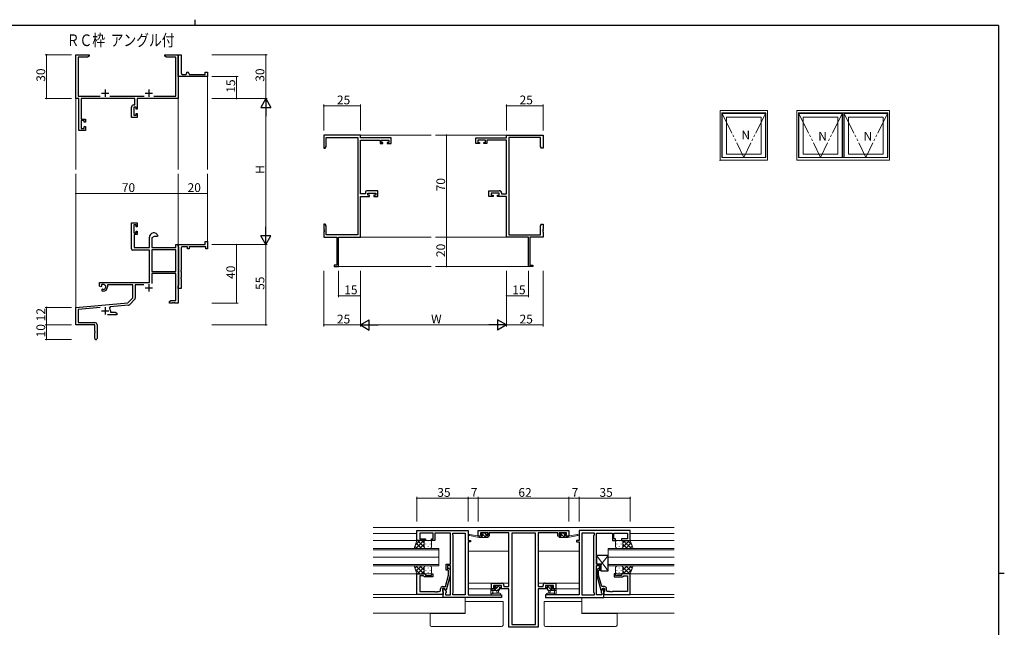
# Model space of a CAD drawing. Extents: x 0 to 1133, y 0 to 806.
# Drawn here: x 434 to 1108, y 390 to 806 of the extents above; entities that cross this region are included whole.
import ezdxf

# ---------------------------------------------------------------- set-up
doc = ezdxf.new("R2010")
doc.units = 0
doc.linetypes.add('YDIVIDE_1', pattern=[15, 10, -1, 1, -1, 1, -1])
doc.layers.add('USER1', color=3, linetype='CONTINUOUS')
doc.layers.add('YKK_ZWAK', color=7, linetype='CONTINUOUS')
for name, color, linetype, lineweight in [('YKK_11', 7, 'CONTINUOUS', 30), ('YKK_12', 2, 'CONTINUOUS', 13), ('YKK_13', 4, 'CONTINUOUS', 13), ('YKK_A1', 4, 'CONTINUOUS', 13), ('YKK_D', 6, 'CONTINUOUS', 13)]:
    doc.layers.add(name, color=color, linetype=linetype, lineweight=lineweight)
doc.styles.get("Standard").update_dxf_attribs({"font": 'ROMANS.SHX', "bigfont": 'EXTFONT.SHX'})

# ---------------------------------------------------------------- blocks, each defined once
blk = doc.blocks.new('A201')
at = {"layer": 'YKK_ZWAK', "color": 8, "linetype": 'Continuous'}
blk.add_line((296.01, 412), (296.01, 410), dxfattribs=at)
at = {"layer": 'YKK_ZWAK', "color": 254, "linetype": 'Continuous'}
for p, q in [((571, 410), (21, 410)), ((571, 410), (571, 35)), ((571, 222.5), (573, 222.5))]:
    blk.add_line(p, q, dxfattribs=at)

msp = doc.modelspace()

# ---------------------------------------------------------------- linework, layer by layer
at = {"layer": 'YKK_11', "color": 0, "linetype": 'ByBlock', "lineweight": -2}
for p, q in [((472.55, 752.04), (472.55, 782.04)), ((472.55, 782.04), (481.55, 782.04)), ((481.55, 782.04), (481.55, 781.04)), ((533.55, 781.04), (533.55, 782.04)), ((533.55, 782.04), (537.09, 782.04)), ((537.09, 782.04), (537.28, 781.92)), ((537.28, 781.92), (537.83, 781.92)), ((537.83, 781.92), (538.01, 782.04)), ((538.01, 782.04), (538.09, 782.04)), ((538.09, 782.04), (538.28, 781.92)), ((538.28, 781.92), (538.83, 781.92)), ((538.83, 781.92), (539.01, 782.04)), ((539.01, 782.04), (542.55, 782.04)), ((542.55, 768.54), (542.55, 782.04)), ((542.55, 782.04), (544.55, 782.04)), ((542.55, 782.04), (542.55, 752.04)), ((544.55, 782.04), (544.55, 769.54)), ((480.46, 780.41), (474.18, 780.41)), ((474.18, 780.41), (474.18, 753.67)), ((481.55, 781.04), (480.46, 780.41)), ((534.64, 780.41), (533.55, 781.04)), ((540.92, 780.41), (534.64, 780.41)), ((540.92, 753.67), (540.92, 780.41)), ((542.55, 767.04), (542.55, 768.54)), ((545.55, 768.54), (547.55, 768.54)), ((548.55, 769.54), (548.55, 770.04)), ((548.55, 770.04), (549.05, 770.04)), ((550.05, 769.04), (550.05, 768.54)), ((550.05, 768.54), (561.05, 768.54)), ((561.05, 768.54), (561.05, 770.04)), ((561.05, 770.04), (562.55, 770.04)), ((562.55, 770.04), (562.55, 767.04)), ((562.55, 767.04), (542.55, 767.04)), ((474.55, 752.04), (472.55, 752.04)), ((474.18, 753.67), (489.2, 753.67)), ((474.55, 730.04), (474.55, 752.04)), ((512.92, 752.04), (476.18, 752.04)), ((476.18, 752.04), (476.18, 737.84)), ((495.9, 753.67), (519.2, 753.67)), ((512.92, 747.64), (512.92, 752.04)), ((542.55, 752.04), (514.55, 752.04)), ((514.55, 752.04), (514.55, 744.84)), ((525.9, 753.67), (540.92, 753.67)), ((510.65, 739.04), (510.65, 746.14)), ((512.15, 747.64), (512.92, 747.64)), ((513.75, 746.01), (512.28, 746.01)), ((512.28, 746.01), (512.28, 740.54)), ((513.75, 744.84), (513.75, 746.01)), ((514.55, 744.84), (513.75, 744.84)), ((513.75, 740.54), (513.75, 741.84)), ((513.75, 741.84), (514.55, 741.84)), ((514.55, 741.84), (514.55, 739.04)), ((476.18, 737.84), (479.15, 737.84)), ((478.35, 737.04), (476.18, 737.04)), ((476.18, 737.04), (476.18, 731.54)), ((478.35, 735.94), (478.35, 737.04)), ((479.15, 735.94), (478.35, 735.94)), ((479.15, 737.84), (479.15, 735.94)), ((514.55, 739.04), (510.65, 739.04)), ((512.28, 740.54), (513.75, 740.54)), ((479.15, 730.04), (474.55, 730.04)), ((476.18, 731.54), (478.35, 731.54)), ((478.35, 731.54), (478.35, 732.94)), ((478.35, 732.94), (479.15, 732.94)), ((479.15, 732.94), (479.15, 730.04)), ((667.28, 727.04), (642.28, 727.04)), ((642.28, 727.04), (642.28, 718.04)), ((643.91, 719.13), (643.91, 725.41)), ((643.91, 725.41), (665.65, 725.41)), ((665.65, 725.41), (665.65, 658.67)), ((667.28, 725.04), (667.28, 727.04)), ((688.28, 725.04), (667.28, 725.04)), ((667.28, 686.67), (667.28, 723.41)), ((667.28, 723.41), (680.78, 723.41)), ((680.78, 723.41), (680.78, 721.14)), ((680.78, 721.14), (682.68, 721.14)), ((681.58, 721.94), (681.58, 723.41)), ((681.58, 723.41), (686.78, 723.41)), ((682.68, 721.94), (681.58, 721.94)), ((682.68, 721.14), (682.68, 721.94)), ((686.78, 721.94), (685.68, 721.94)), ((685.68, 721.94), (685.68, 721.14)), ((685.68, 721.14), (688.28, 721.14)), ((686.78, 723.41), (686.78, 721.94)), ((688.28, 721.14), (688.28, 725.04)), ((746.28, 721.14), (746.28, 725.04)), ((746.28, 725.04), (767.28, 725.04)), ((748.88, 721.14), (746.28, 721.14)), ((752.98, 723.41), (747.78, 723.41)), ((747.78, 723.41), (747.78, 721.94)), ((747.78, 721.94), (748.88, 721.94)), ((748.88, 721.94), (748.88, 721.14)), ((751.88, 721.14), (751.88, 721.94)), ((751.88, 721.94), (752.98, 721.94)), ((753.78, 721.14), (751.88, 721.14)), ((752.98, 721.94), (752.98, 723.41)), ((767.28, 723.41), (753.78, 723.41)), ((753.78, 723.41), (753.78, 721.14)), ((767.28, 725.04), (767.28, 727.04)), ((767.28, 727.04), (792.28, 727.04)), ((767.28, 686.67), (767.28, 723.41)), ((768.91, 725.41), (768.91, 658.67)), ((790.65, 725.41), (768.91, 725.41)), ((790.65, 719.13), (790.65, 725.41)), ((792.28, 727.04), (792.28, 718.04)), ((642.28, 718.04), (643.28, 718.04)), ((643.28, 718.04), (643.91, 719.13)), ((791.28, 718.04), (790.65, 719.13)), ((792.28, 718.04), (791.28, 718.04)), ((670.68, 687.44), (670.68, 686.67)), ((679.28, 688.94), (672.18, 688.94)), ((679.28, 685.04), (679.28, 688.94)), ((755.28, 685.04), (755.28, 688.94)), ((755.28, 688.94), (762.38, 688.94)), ((763.88, 687.44), (763.88, 686.67)), ((670.68, 686.67), (667.28, 686.67)), ((667.28, 657.04), (667.28, 685.04)), ((667.28, 685.04), (673.48, 685.04)), ((672.31, 685.84), (672.31, 687.31)), ((672.31, 687.31), (677.78, 687.31)), ((673.48, 685.84), (672.31, 685.84)), ((673.48, 685.04), (673.48, 685.84)), ((677.78, 685.84), (676.48, 685.84)), ((676.48, 685.84), (676.48, 685.04)), ((676.48, 685.04), (679.28, 685.04)), ((677.78, 687.31), (677.78, 685.84)), ((758.08, 685.04), (755.28, 685.04)), ((762.25, 687.31), (756.78, 687.31)), ((756.78, 687.31), (756.78, 685.84)), ((756.78, 685.84), (758.08, 685.84)), ((758.08, 685.84), (758.08, 685.04)), ((761.08, 685.04), (761.08, 685.84)), ((761.08, 685.84), (762.25, 685.84)), ((767.28, 685.04), (761.08, 685.04)), ((762.25, 685.84), (762.25, 687.31)), ((763.88, 686.67), (767.28, 686.67)), ((767.28, 657.04), (767.28, 685.04)), ((510.65, 649.24), (510.65, 667.04)), ((510.65, 667.04), (514.55, 667.04)), ((513.75, 665.54), (512.28, 665.54)), ((512.28, 665.54), (512.28, 660.14)), ((513.75, 664.24), (513.75, 665.54)), ((514.55, 664.24), (513.75, 664.24)), ((513.75, 660.14), (513.75, 661.24)), ((513.75, 661.24), (514.55, 661.24)), ((514.55, 667.04), (514.55, 664.24)), ((514.55, 661.24), (514.55, 658.94)), ((643.28, 666.04), (642.28, 666.04)), ((642.28, 666.04), (642.28, 662.5)), ((642.28, 662.5), (642.4, 662.31)), ((642.4, 661.76), (642.28, 661.58)), ((642.28, 661.58), (642.28, 661.5)), ((642.28, 661.5), (642.4, 661.31)), ((642.4, 660.76), (642.28, 660.58)), ((642.28, 660.58), (642.28, 657.04)), ((642.4, 662.31), (642.4, 661.76)), ((642.4, 661.31), (642.4, 660.76)), ((643.91, 664.95), (643.28, 666.04)), ((643.91, 658.67), (643.91, 664.95)), ((790.65, 664.95), (791.28, 666.04)), ((790.65, 658.67), (790.65, 664.95)), ((791.28, 666.04), (792.28, 666.04)), ((792.28, 662.5), (792.16, 662.31)), ((792.16, 662.31), (792.16, 661.76)), ((792.16, 661.76), (792.28, 661.58)), ((792.28, 661.5), (792.16, 661.31)), ((792.16, 661.31), (792.16, 660.76)), ((792.16, 660.76), (792.28, 660.58)), ((792.28, 666.04), (792.28, 662.5)), ((792.28, 661.58), (792.28, 661.5)), ((792.28, 660.58), (792.28, 657.04)), ((512.28, 660.14), (513.75, 660.14)), ((514.55, 658.94), (512.45, 658.94)), ((512.45, 658.94), (512.45, 650.04)), ((522.85, 650.04), (522.85, 657.04)), ((526.15, 657.54), (524.48, 656.58)), ((524.48, 656.58), (524.48, 650.04)), ((528.43, 657.54), (526.15, 657.54)), ((528.72, 657.93), (528.43, 657.54)), ((561.05, 652.04), (561.05, 654.04)), ((561.05, 654.04), (562.55, 654.04)), ((562.55, 654.04), (562.55, 649.04)), ((642.28, 657.04), (651.28, 657.04)), ((665.65, 658.67), (643.91, 658.67)), ((651.28, 657.04), (651.28, 637.94)), ((652.28, 637.04), (652.28, 657.04)), ((652.28, 657.04), (667.28, 657.04)), ((782.28, 657.04), (767.28, 657.04)), ((768.91, 658.67), (790.65, 658.67)), ((782.28, 637.04), (782.28, 657.04)), ((792.28, 657.04), (783.28, 657.04)), ((783.28, 657.04), (783.28, 637.94)), ((522.85, 648.24), (511.65, 648.24)), ((512.45, 650.04), (522.85, 650.04)), ((522.85, 626.04), (522.85, 648.24)), ((524.48, 650.04), (540.92, 650.04)), ((540.92, 648.41), (524.48, 648.41)), ((524.48, 648.41), (524.48, 633.54)), ((540.92, 648.41), (524.48, 648.41)), ((540.92, 650.04), (540.92, 652.04)), ((540.92, 652.04), (542.55, 652.04)), ((540.92, 633.54), (540.92, 648.41)), ((542.55, 650.74), (542.55, 652.04)), ((542.55, 652.04), (561.05, 652.04)), ((542.55, 652.04), (542.55, 612.04)), ((542.75, 650.54), (542.55, 650.74)), ((543.05, 650.24), (542.75, 650.54)), ((543.05, 624.34), (543.05, 650.24)), ((544.55, 649.54), (544.55, 634.5)), ((549.05, 650.54), (545.55, 650.54)), ((549.05, 649.04), (549.05, 650.54)), ((550.05, 649.04), (549.05, 649.04)), ((561.55, 650.54), (550.05, 650.54)), ((550.05, 650.54), (550.05, 649.04)), ((561.55, 649.04), (561.55, 650.54)), ((562.55, 649.04), (561.55, 649.04)), ((524.48, 633.54), (540.92, 633.54)), ((544.55, 634.5), (544.43, 634.31)), ((544.43, 634.31), (544.43, 633.76)), ((544.43, 633.76), (544.55, 633.58)), ((544.55, 633.58), (544.55, 629.5)), ((651.28, 637.94), (649.28, 637.94)), ((649.28, 637.94), (649.28, 637.04)), ((649.28, 637.04), (652.28, 637.04)), ((785.28, 637.04), (782.28, 637.04)), ((783.28, 637.94), (785.28, 637.94)), ((785.28, 637.94), (785.28, 637.04)), ((540.92, 632.34), (524.48, 632.34)), ((524.48, 632.34), (524.48, 625.46)), ((540.92, 613.67), (540.92, 632.34)), ((544.55, 629.5), (544.43, 629.31)), ((544.43, 629.31), (544.43, 628.76)), ((544.43, 628.76), (544.55, 628.58)), ((544.55, 628.58), (544.55, 622.04)), ((488.75, 623.68), (488.75, 626.04)), ((488.75, 626.04), (522.85, 626.04)), ((489.65, 623.16), (488.75, 623.68)), ((490, 623.36), (489.65, 623.16)), ((489.99, 624.32), (490.03, 623.86)), ((490.03, 623.86), (490, 623.36)), ((490.55, 621.6), (490.9, 621.8)), ((490.55, 620.04), (490.55, 621.6)), ((491.25, 620.04), (490.55, 620.04)), ((490.9, 621.8), (491.35, 621.57)), ((491.35, 621.57), (491.73, 621.3)), ((511.55, 624.41), (494.25, 624.41)), ((494.25, 624.41), (494.25, 623.04)), ((511.55, 615.54), (511.55, 624.41)), ((519.09, 624.41), (513.18, 624.41)), ((513.18, 624.41), (513.18, 615.28)), ((542.55, 623.84), (542.75, 624.04)), ((542.55, 622.04), (542.55, 623.84)), ((544.55, 622.04), (542.55, 622.04)), ((542.75, 624.04), (543.05, 624.34)), ((508.17, 612.16), (511.55, 615.54)), ((512.89, 614.57), (509.16, 610.84)), ((536.55, 613.04), (537.64, 613.67)), ((537.64, 613.67), (540.92, 613.67)), ((472.55, 609.04), (508.17, 612.16)), ((472.55, 597.04), (472.55, 609.04)), ((489.18, 608.86), (474.18, 607.55)), ((474.18, 607.55), (474.18, 598.67)), ((496.07, 609.46), (495.69, 608.7)), ((508.54, 610.55), (496.07, 609.46)), ((496.25, 606.74), (496.25, 605.67)), ((536.55, 612.04), (536.55, 613.04)), ((538.59, 612.04), (536.55, 612.04)), ((538.78, 612.16), (538.59, 612.04)), ((539.33, 612.16), (538.78, 612.16)), ((539.51, 612.04), (539.33, 612.16)), ((539.59, 612.04), (539.51, 612.04)), ((539.78, 612.16), (539.59, 612.04)), ((540.33, 612.16), (539.78, 612.16)), ((540.51, 612.04), (540.33, 612.16)), ((542.55, 612.04), (540.51, 612.04)), ((500.55, 604.04), (494.2, 604.04)), ((496.25, 605.67), (499.46, 605.67)), ((499.46, 605.67), (500.55, 605.04)), ((500.55, 605.04), (500.55, 604.04)), ((485.55, 597.04), (472.55, 597.04)), ((474.18, 598.67), (485.45, 598.67)), ((485.55, 592.5), (485.55, 597.04)), ((487.05, 597.07), (487.05, 587.79)), ((485.67, 592.31), (485.55, 592.5)), ((485.55, 591.58), (485.67, 591.76)), ((485.55, 587.79), (485.55, 591.58)), ((485.67, 591.76), (485.67, 592.31))]:
    msp.add_line(p, q, dxfattribs=at)
at = {"layer": 'YKK_11', "color": 2}
for p, q in [((490.05, 755.74), (495.05, 755.74)), ((492.55, 758.24), (492.55, 753.24)), ((520.05, 755.74), (525.05, 755.74)), ((522.55, 758.24), (522.55, 753.24)), ((520.05, 622.34), (525.05, 622.34)), ((522.55, 624.84), (522.55, 619.84)), ((490.05, 606.74), (495.05, 606.74)), ((492.55, 609.24), (492.55, 604.24))]:
    msp.add_line(p, q, dxfattribs=at)
at = {"layer": 'YKK_11', "color": 0, "linetype": 'ByBlock', "lineweight": -2, "ltscale": 0.5}
for p, q in [((705.96, 449.56), (705.96, 456.36)), ((705.96, 456.36), (740.96, 456.36)), ((717.16, 454.43), (707.89, 454.43)), ((707.89, 454.43), (707.89, 450.56)), ((717.16, 450.56), (717.16, 454.43)), ((723.01, 454.43), (718.16, 454.43)), ((718.16, 454.43), (718.16, 449.56)), ((723.19, 454.55), (723.01, 454.43)), ((723.74, 454.55), (723.19, 454.55)), ((723.92, 454.43), (723.74, 454.55)), ((724.01, 454.43), (723.92, 454.43)), ((724.19, 454.55), (724.01, 454.43)), ((724.74, 454.55), (724.19, 454.55)), ((724.92, 454.43), (724.74, 454.55)), ((728.96, 454.43), (724.92, 454.43)), ((728.96, 433.26), (728.96, 454.43)), ((730.46, 453.36), (730.46, 454.43)), ((730.46, 454.43), (739.03, 454.43)), ((730.89, 452.93), (730.46, 453.36)), ((730.89, 413.79), (730.89, 452.93)), ((739.03, 454.43), (739.03, 412.29)), ((739.03, 454.43), (739.03, 412.29)), ((740.96, 456.36), (740.96, 449.56)), ((747.96, 456.36), (809.96, 456.36)), ((747.96, 452.46), (747.96, 456.36)), ((750.56, 452.46), (747.96, 452.46)), ((754.66, 454.73), (749.46, 454.73)), ((749.46, 454.73), (749.46, 453.26)), ((749.46, 453.26), (750.56, 453.26)), ((750.56, 453.26), (750.56, 452.46)), ((753.56, 452.46), (753.56, 453.26)), ((753.56, 453.26), (754.66, 453.26)), ((755.46, 452.46), (753.56, 452.46)), ((754.66, 453.26), (754.66, 454.73)), ((768.96, 454.73), (755.46, 454.73)), ((755.46, 454.73), (755.46, 452.46)), ((768.96, 417.99), (768.96, 454.73)), ((770.89, 454.43), (770.89, 391.99)), ((787.03, 454.43), (770.89, 454.43)), ((770.89, 454.43), (770.89, 391.99)), ((787.03, 391.99), (787.03, 454.43)), ((802.46, 454.73), (788.96, 454.73)), ((788.96, 454.73), (788.96, 417.99)), ((802.46, 452.46), (802.46, 454.73)), ((804.36, 452.46), (802.46, 452.46)), ((808.46, 454.73), (803.26, 454.73)), ((803.26, 454.73), (803.26, 453.26)), ((803.26, 453.26), (804.36, 453.26)), ((804.36, 453.26), (804.36, 452.46)), ((807.36, 452.46), (807.36, 453.26)), ((807.36, 453.26), (808.46, 453.26)), ((809.96, 452.46), (807.36, 452.46)), ((808.46, 453.26), (808.46, 454.73)), ((809.96, 456.36), (809.96, 452.46)), ((851.96, 456.36), (816.96, 456.36)), ((816.96, 456.36), (816.96, 449.56)), ((818.89, 454.43), (818.89, 412.29)), ((827.46, 454.43), (818.89, 454.43)), ((818.89, 454.43), (818.89, 412.29)), ((827.03, 452.93), (827.46, 453.36)), ((827.03, 413.79), (827.03, 452.93)), ((827.46, 453.36), (827.46, 454.43)), ((828.96, 433.26), (828.96, 454.43)), ((828.96, 454.43), (833.01, 454.43)), ((833.01, 454.43), (833.19, 454.55)), ((833.19, 454.55), (833.74, 454.55)), ((833.74, 454.55), (833.92, 454.43)), ((833.92, 454.43), (834.01, 454.43)), ((834.01, 454.43), (834.19, 454.55)), ((834.19, 454.55), (834.74, 454.55)), ((834.74, 454.55), (834.92, 454.43)), ((834.92, 454.43), (839.76, 454.43)), ((839.76, 454.43), (839.76, 449.56)), ((840.76, 450.56), (840.76, 454.43)), ((840.76, 454.43), (850.03, 454.43)), ((850.03, 454.43), (850.03, 450.56)), ((851.96, 449.56), (851.96, 456.36)), ((711.96, 449.56), (705.96, 449.56)), ((707.89, 450.56), (711.96, 450.56)), ((711.96, 450.56), (711.96, 449.56)), ((715.96, 449.56), (715.96, 450.56)), ((715.96, 450.56), (717.16, 450.56)), ((718.16, 449.56), (715.96, 449.56)), ((740.96, 449.56), (742.66, 449.56)), ((742.66, 448.56), (740.96, 448.56)), ((740.96, 448.56), (740.96, 412.29)), ((742.66, 449.56), (742.66, 448.56)), ((816.96, 449.56), (815.26, 449.56)), ((815.26, 449.56), (815.26, 448.56)), ((815.26, 448.56), (816.96, 448.56)), ((816.96, 448.56), (816.96, 412.29)), ((839.76, 449.56), (841.96, 449.56)), ((841.96, 450.56), (840.76, 450.56)), ((841.96, 449.56), (841.96, 450.56)), ((850.03, 450.56), (845.96, 450.56)), ((845.96, 450.56), (845.96, 449.56)), ((845.96, 449.56), (851.96, 449.56)), ((725.96, 429.06), (725.96, 433.26)), ((725.96, 433.26), (728.96, 433.26)), ((728.96, 432.26), (726.96, 432.26)), ((726.96, 432.26), (726.96, 429.06)), ((728.96, 412.29), (728.96, 432.26)), ((831.96, 433.26), (828.96, 433.26)), ((828.96, 412.29), (828.96, 432.26)), ((828.96, 432.26), (830.96, 432.26)), ((830.96, 432.26), (830.96, 429.06)), ((831.96, 429.06), (831.96, 433.26)), ((705.96, 412.56), (705.96, 426.56)), ((705.96, 426.56), (711.96, 426.56)), ((710.46, 425.26), (707.89, 425.26)), ((707.89, 425.26), (707.89, 414.49)), ((710.66, 425.06), (710.46, 425.26)), ((711.16, 424.56), (710.66, 425.06)), ((716.96, 424.56), (711.16, 424.56)), ((711.96, 426.56), (711.96, 425.56)), ((711.96, 425.56), (715.96, 425.56)), ((715.96, 425.56), (715.96, 426.56)), ((715.96, 426.56), (716.96, 426.56)), ((716.96, 426.56), (716.96, 424.56)), ((725.48, 417.86), (727.56, 425.62)), ((726.96, 429.06), (725.96, 429.06)), ((728.76, 425.46), (726.06, 415.36)), ((727.56, 428.91), (727.14, 429.34)), ((727.56, 425.62), (727.56, 428.91)), ((727.99, 430.19), (728.76, 429.41)), ((728.76, 429.41), (728.76, 425.46)), ((829.94, 430.19), (829.16, 429.41)), ((829.16, 429.41), (829.16, 425.46)), ((829.16, 425.46), (831.87, 415.36)), ((830.36, 428.91), (830.79, 429.34)), ((830.36, 425.62), (830.36, 428.91)), ((832.44, 417.86), (830.36, 425.62)), ((830.96, 429.06), (831.96, 429.06)), ((841.96, 426.56), (840.96, 426.56)), ((840.96, 426.56), (840.96, 424.56)), ((840.96, 424.56), (846.76, 424.56)), ((841.96, 425.56), (841.96, 426.56)), ((845.96, 425.56), (841.96, 425.56)), ((851.96, 426.56), (845.96, 426.56)), ((845.96, 426.56), (845.96, 425.56)), ((846.76, 424.56), (847.26, 425.06)), ((847.26, 425.06), (847.46, 425.26)), ((847.46, 425.26), (850.03, 425.26)), ((850.03, 425.26), (850.03, 414.49)), ((851.96, 412.56), (851.96, 426.56)), ((723.66, 417.86), (725.48, 417.86)), ((756.96, 416.36), (756.96, 420.26)), ((756.96, 420.26), (760.01, 420.26)), ((763.93, 418.63), (758.46, 418.63)), ((758.46, 418.63), (758.46, 417.16)), ((760.01, 420.26), (760.19, 420.14)), ((760.19, 420.14), (760.74, 420.14)), ((760.74, 420.14), (760.92, 420.26)), ((760.92, 420.26), (761.01, 420.26)), ((761.01, 420.26), (761.19, 420.14)), ((761.19, 420.14), (761.74, 420.14)), ((761.74, 420.14), (761.92, 420.26)), ((761.92, 420.26), (764.06, 420.26)), ((763.93, 417.16), (763.93, 418.63)), ((765.56, 418.76), (765.56, 417.99)), ((765.56, 417.99), (768.96, 417.99)), ((788.96, 417.99), (792.36, 417.99)), ((792.36, 417.99), (792.36, 418.76)), ((793.86, 420.26), (796.01, 420.26)), ((799.46, 418.63), (793.99, 418.63)), ((793.99, 418.63), (793.99, 417.16)), ((796.01, 420.26), (796.19, 420.14)), ((796.19, 420.14), (796.74, 420.14)), ((796.74, 420.14), (796.92, 420.26)), ((796.92, 420.26), (797.01, 420.26)), ((797.01, 420.26), (797.19, 420.14)), ((797.19, 420.14), (797.74, 420.14)), ((797.74, 420.14), (797.92, 420.26)), ((797.92, 420.26), (800.96, 420.26)), ((799.46, 417.16), (799.46, 418.63)), ((800.96, 420.26), (800.96, 416.36)), ((834.26, 417.86), (832.44, 417.86)), ((723.96, 412.56), (705.96, 412.56)), ((707.89, 414.49), (718.01, 414.49)), ((718.01, 414.49), (718.19, 414.37)), ((718.19, 414.37), (718.74, 414.37)), ((718.74, 414.37), (718.92, 414.49)), ((718.92, 414.49), (719.01, 414.49)), ((719.01, 414.49), (719.19, 414.37)), ((719.19, 414.37), (719.74, 414.37)), ((719.74, 414.37), (719.92, 414.49)), ((719.92, 414.49), (721.16, 414.49)), ((722.16, 415.49), (722.16, 416.36)), ((724.76, 416.56), (723.46, 416.56)), ((723.46, 416.56), (723.46, 414.76)), ((723.46, 414.76), (723.66, 414.56)), ((723.66, 414.56), (723.96, 414.26)), ((723.96, 410.36), (723.96, 416.56)), ((723.96, 416.56), (724.76, 416.56)), ((723.96, 414.26), (723.96, 412.56)), ((724.76, 416.56), (725.89, 414.6)), ((725.46, 415.36), (724.76, 416.56)), ((726.06, 415.36), (725.46, 415.36)), ((725.89, 413.79), (725.46, 413.36)), ((725.46, 413.36), (725.46, 412.29)), ((725.46, 412.29), (728.96, 412.29)), ((725.89, 414.6), (725.89, 413.79)), ((730.46, 413.36), (730.89, 413.79)), ((730.46, 412.29), (730.46, 413.36)), ((739.03, 412.29), (730.46, 412.29)), ((740.96, 412.29), (763.96, 412.29)), ((759.76, 416.36), (756.96, 416.36)), ((758.46, 417.16), (759.76, 417.16)), ((759.76, 417.16), (759.76, 416.36)), ((762.76, 416.36), (762.76, 417.16)), ((762.76, 417.16), (763.93, 417.16)), ((768.96, 416.36), (762.76, 416.36)), ((763.96, 412.29), (763.96, 410.36)), ((768.96, 390.06), (768.96, 416.36)), ((795.16, 416.36), (788.96, 416.36)), ((788.96, 416.36), (788.96, 390.06)), ((816.96, 412.29), (793.96, 412.29)), ((793.96, 412.29), (793.96, 410.36)), ((793.99, 417.16), (795.16, 417.16)), ((795.16, 417.16), (795.16, 416.36)), ((798.16, 416.36), (798.16, 417.16)), ((798.16, 417.16), (799.46, 417.16)), ((800.96, 416.36), (798.16, 416.36)), ((818.89, 412.29), (827.46, 412.29)), ((827.46, 413.36), (827.03, 413.79)), ((827.46, 412.29), (827.46, 413.36)), ((832.46, 412.29), (828.96, 412.29)), ((831.87, 415.36), (832.47, 415.36)), ((833.16, 416.56), (832.03, 414.6)), ((832.03, 414.6), (832.03, 413.79)), ((832.03, 413.79), (832.46, 413.36)), ((832.46, 413.36), (832.46, 412.29)), ((832.47, 415.36), (833.16, 416.56)), ((833.16, 416.56), (834.46, 416.56)), ((833.96, 416.56), (833.16, 416.56)), ((833.96, 410.36), (833.96, 416.56)), ((834.26, 414.56), (833.96, 414.26)), ((833.96, 414.26), (833.96, 412.56)), ((833.96, 412.56), (851.96, 412.56)), ((834.46, 414.76), (834.26, 414.56)), ((834.46, 416.56), (834.46, 414.76)), ((835.76, 415.49), (835.76, 416.36)), ((838.01, 414.49), (836.76, 414.49)), ((838.19, 414.37), (838.01, 414.49)), ((838.74, 414.37), (838.19, 414.37)), ((838.92, 414.49), (838.74, 414.37)), ((839.01, 414.49), (838.92, 414.49)), ((839.19, 414.37), (839.01, 414.49)), ((839.74, 414.37), (839.19, 414.37)), ((839.92, 414.49), (839.74, 414.37)), ((850.03, 414.49), (839.92, 414.49)), ((763.96, 410.36), (723.96, 410.36)), ((793.96, 410.36), (833.96, 410.36)), ((770.89, 391.99), (787.03, 391.99)), ((788.96, 390.06), (768.96, 390.06))]:
    msp.add_line(p, q, dxfattribs=at)
at = {"layer": 'YKK_11', "color": 0, "linetype": 'ByBlock', "lineweight": -2}
for centre, radius, start, end in [((545.55, 769.54), 1, 180.0001, 270.00008), ((547.55, 769.54), 1, 270.0001, 0.00008), ((549.05, 769.04), 1, 0.0001, 90.00008), ((512.15, 746.14), 1.5, 90.00001, 179.99999), ((672.18, 687.44), 1.5, 90.00001, 179.99999), ((762.38, 687.44), 1.5, 0.00001, 89.99999), ((525.85, 657.04), 3, 17.23529, 180), ((511.65, 649.24), 1, 180.00001, 269.99999), ((545.55, 649.54), 1, 89.99998, 180.00002), ((491.25, 623.04), 1.8, 285.36688, 134.63312), ((491.25, 623.04), 3, 270.00001, 359.99999), ((512.18, 615.28), 1, 315, 359.99999), ((492.55, 606.74), 3.7, 0, 31.96331), ((508.45, 611.55), 1, 275, 315.00002), ((485.45, 597.07), 1.6, 0.00001, 89.99999), ((486.3, 587.79), 0.75, 179.99999, 0.00001)]:
    msp.add_arc(centre, radius, start, end, dxfattribs=at)
at = {"layer": 'YKK_11', "color": 0, "linetype": 'ByBlock', "lineweight": -2, "ltscale": 0.5}
for centre, radius, start, end in [((727.56, 429.76), 0.6, 44.99999, 225.00001), ((830.36, 429.76), 0.6, 314.99999, 135.00001), ((723.66, 416.36), 1.5, 90.00001, 179.99999), ((764.06, 418.76), 1.5, 0.00001, 89.99999), ((793.86, 418.76), 1.5, 90.00001, 179.99999), ((834.26, 416.36), 1.5, 0.00001, 89.99999), ((721.16, 415.49), 1, 270.00001, 359.99999), ((836.76, 415.49), 1, 180.00001, 269.99999)]:
    msp.add_arc(centre, radius, start, end, dxfattribs=at)
at = {"layer": 'YKK_12'}
for p, q in [((562.55, 767.34), (562.55, 703.54)), ((472.55, 752.04), (472.55, 703.54)), ((542.55, 752.04), (542.55, 703.54)), ((667.28, 727.04), (715.78, 727.04)), ((767.28, 727.04), (718.78, 727.04)), ((472.55, 700.54), (472.55, 608.77)), ((542.55, 700.54), (542.55, 652.04)), ((562.55, 700.54), (562.55, 652.04)), ((667.28, 657.04), (715.78, 657.04)), ((767.28, 657.04), (718.78, 657.04)), ((652.28, 637.04), (715.78, 637.04)), ((718.78, 637.04), (782.28, 637.04)), ((675.96, 458.36), (881.96, 458.36)), ((705.96, 454.16), (675.96, 454.16)), ((851.96, 454.16), (881.96, 454.16)), ((861.96, 454.16), (851.96, 454.16)), ((675.96, 449.56), (706.46, 449.56)), ((881.96, 449.56), (851.46, 449.56)), ((851.46, 449.56), (861.96, 449.56)), ((768.96, 442.16), (740.96, 442.16)), ((788.96, 442.16), (816.96, 442.16)), ((706.26, 426.56), (675.96, 426.56)), ((851.66, 426.56), (881.96, 426.56)), ((740.96, 420.26), (768.96, 420.26)), ((816.96, 420.26), (788.96, 420.26)), ((723.66, 412.56), (675.96, 412.56)), ((757.26, 416.36), (740.96, 416.36)), ((800.66, 416.36), (816.96, 416.36)), ((834.26, 412.56), (881.96, 412.56)), ((861.96, 412.56), (834.26, 412.56)), ((724.48, 410.36), (675.96, 410.36)), ((739.03, 410.36), (739.03, 399.76)), ((818.89, 410.36), (818.89, 399.76)), ((818.89, 410.36), (818.89, 399.76)), ((833.45, 410.36), (881.96, 410.36)), ((861.96, 410.36), (833.53, 410.36)), ((739.03, 399.76), (675.96, 399.76)), ((818.89, 399.76), (881.96, 399.76)), ((861.96, 399.76), (818.89, 399.76))]:
    msp.add_line(p, q, dxfattribs=at)
at = {"layer": 'YKK_12', "ltscale": 1.5}
for p, q in [((720.96, 444.06), (675.96, 444.06)), ((675.96, 443.06), (720.96, 443.06)), ((720.96, 438.06), (675.96, 438.06)), ((675.96, 438.06), (720.96, 438.06)), ((720.96, 438.06), (720.96, 444.06)), ((720.96, 432.06), (720.96, 438.06)), ((836.96, 438.06), (836.96, 444.06)), ((836.96, 444.06), (881.96, 444.06)), ((881.96, 443.06), (836.96, 443.06)), ((836.96, 432.06), (836.96, 438.06)), ((836.96, 438.06), (881.96, 438.06)), ((881.96, 438.06), (836.96, 438.06)), ((720.96, 433.06), (675.96, 433.06)), ((675.96, 432.06), (720.96, 432.06)), ((836.96, 433.06), (881.96, 433.06)), ((881.96, 432.06), (836.96, 432.06))]:
    msp.add_line(p, q, dxfattribs=at)
at = {"layer": 'YKK_13'}
for p, q in [((748.67, 451.46), (741.91, 452.87)), ((747.55, 452.63), (742.01, 453.46)), ((748.67, 452.46), (748.58, 452.48)), ((750.86, 452.46), (748.67, 452.46)), ((748.67, 451.46), (748.67, 452.46)), ((750.35, 454.57), (749.85, 454.07)), ((750.86, 451.46), (749.86, 452.46)), ((750.06, 453.56), (750.4, 453.56)), ((750.77, 453.79), (750.17, 454.39)), ((751.16, 454.66), (750.56, 454.66)), ((750.86, 453.1), (750.86, 452.46)), ((753.1, 451.46), (751.1, 453.47)), ((753.36, 454.46), (751.36, 454.46)), ((753.26, 453.55), (752.35, 454.46)), ((753.26, 452.46), (753.26, 453.56)), ((753.26, 453.56), (754.06, 453.56)), ((754.36, 452.46), (753.26, 452.46)), ((754.06, 454.66), (753.56, 454.66)), ((754.66, 452.15), (754.35, 452.46)), ((754.36, 453.86), (754.36, 454.36)), ((754.66, 451.76), (754.66, 452.16)), ((803.26, 451.76), (803.26, 452.16)), ((803.56, 453.86), (803.56, 454.36)), ((803.56, 452.46), (804.66, 452.46)), ((804.74, 451.46), (803.74, 452.46)), ((806.98, 451.46), (803.79, 454.65)), ((803.86, 454.66), (804.36, 454.66)), ((804.66, 453.56), (803.86, 453.56)), ((804.56, 454.46), (806.56, 454.46)), ((804.66, 452.46), (804.66, 453.56)), ((806.92, 453.77), (806.23, 454.46)), ((806.76, 454.66), (807.36, 454.66)), ((807.06, 453.1), (807.06, 452.46)), ((807.06, 452.46), (809.26, 452.46)), ((807.86, 453.56), (807.53, 453.56)), ((807.58, 454.57), (808.08, 454.07)), ((809.23, 451.46), (808.23, 452.46)), ((809.26, 451.46), (816.02, 452.87)), ((809.26, 452.46), (809.35, 452.48)), ((809.26, 451.46), (809.26, 452.46)), ((810.38, 452.63), (815.92, 453.46)), ((754.36, 451.46), (748.67, 451.46)), ((803.56, 451.46), (809.26, 451.46)), ((836.96, 428.76), (828.96, 439.26)), ((831.96, 432.7), (836.96, 439.26)), ((760.01, 418.63), (759.03, 417.65)), ((759.55, 418.54), (759.05, 418.04)), ((760.36, 418.63), (759.76, 418.63)), ((762.05, 418.43), (760.06, 416.44)), ((762.66, 418.43), (760.56, 418.43)), ((763.36, 418.63), (762.86, 418.63)), ((763.66, 417.83), (763.66, 418.33)), ((794.26, 417.83), (794.26, 418.33)), ((794.56, 418.63), (795.06, 418.63)), ((798.41, 415.13), (794.91, 418.63)), ((795.26, 418.43), (797.36, 418.43)), ((798.25, 417.54), (797.36, 418.43)), ((797.56, 418.63), (798.16, 418.63)), ((798.38, 418.54), (798.88, 418.04)), ((757.67, 416.3), (756.66, 415.29)), ((756.66, 416.03), (756.66, 413.07)), ((756.66, 415.13), (761.96, 415.13)), ((757.28, 412.33), (756.85, 412.68)), ((757.56, 416.33), (756.96, 416.33)), ((757.47, 412.26), (762.65, 412.26)), ((760.06, 416.13), (757.76, 416.13)), ((757.86, 413.95), (757.86, 415.13)), ((758.4, 413.46), (762.65, 413.46)), ((759.75, 416.13), (758.75, 415.13)), ((759.26, 417.53), (759.6, 417.53)), ((760.06, 417.07), (760.06, 416.13)), ((760.66, 415.13), (760.77, 413.99)), ((762.46, 416.6), (761, 415.13)), ((761.86, 415.13), (761.76, 413.99)), ((762.46, 415.63), (762.46, 417.53)), ((762.46, 417.53), (763.36, 417.53)), ((763.66, 417.79), (763.4, 417.53)), ((795.46, 417.53), (794.56, 417.53)), ((799.53, 413.46), (795.28, 413.46)), ((800.46, 412.26), (795.28, 412.26)), ((795.46, 415.63), (795.46, 417.53)), ((796.17, 415.13), (795.46, 415.84)), ((801.26, 415.13), (795.96, 415.13)), ((796.06, 415.13), (796.17, 413.99)), ((797.26, 415.13), (797.16, 413.99)), ((797.86, 417.07), (797.86, 416.13)), ((797.86, 416.13), (800.16, 416.13)), ((798.66, 417.53), (798.33, 417.53)), ((800.66, 415.13), (799.66, 416.13)), ((800.06, 413.95), (800.06, 415.13)), ((800.36, 416.33), (800.96, 416.33)), ((800.65, 412.33), (801.08, 412.68)), ((801.26, 416.03), (801.26, 413.07))]:
    msp.add_line(p, q, dxfattribs=at)
at = {"layer": 'YKK_13', "ltscale": 1.5}
for p, q in [((704, 444.06), (705.96, 449.56)), ((706.19, 444.06), (704.58, 445.67)), ((707.87, 449.56), (704.91, 446.6)), ((710.7, 449.56), (705.2, 444.06)), ((709.02, 444.06), (705.32, 447.76)), ((705.96, 449.56), (711.96, 449.56)), ((710.96, 444.94), (706.34, 449.56)), ((710.96, 447), (708.02, 444.06)), ((710.96, 447.77), (709.17, 449.56)), ((710.96, 448.56), (710.96, 444.96)), ((710.96, 448.16), (710.96, 444.96)), ((714.96, 449.56), (711.96, 449.56)), ((712.19, 447.23), (712.19, 447.03)), ((713.6, 448.64), (713.6, 448.44)), ((713.6, 445.61), (713.6, 445.41)), ((715.02, 447.23), (715.02, 447.03)), ((715.96, 445.06), (715.96, 448.56)), ((841.96, 445.06), (841.96, 448.56)), ((842.91, 447.23), (842.91, 447.03)), ((842.96, 449.56), (845.96, 449.56)), ((844.33, 448.64), (844.33, 448.44)), ((844.33, 445.61), (844.33, 445.41)), ((845.74, 447.23), (845.74, 447.03)), ((851.96, 449.56), (845.96, 449.56)), ((846.96, 444.94), (851.58, 449.56)), ((846.96, 447.77), (848.76, 449.56)), ((846.96, 448.56), (846.96, 444.96)), ((846.96, 448.16), (846.96, 444.96)), ((846.96, 447), (849.9, 444.06)), ((847.23, 449.56), (852.73, 444.06)), ((848.91, 444.06), (852.61, 447.76)), ((850.06, 449.56), (853.02, 446.6)), ((851.74, 444.06), (853.35, 445.67)), ((853.93, 444.06), (851.96, 449.56)), ((712.19, 444.06), (704, 444.06)), ((711.96, 444.06), (714.96, 444.06)), ((845.96, 444.06), (842.96, 444.06)), ((845.74, 444.06), (853.93, 444.06)), ((712.19, 432.06), (704, 432.06)), ((704, 432.06), (705.96, 426.56)), ((706.19, 432.06), (704.58, 430.45)), ((710.7, 426.56), (705.2, 432.06)), ((709.02, 432.06), (705.32, 428.37)), ((710.96, 429.12), (708.02, 432.06)), ((711.96, 432.06), (714.96, 432.06)), ((845.96, 432.06), (842.96, 432.06)), ((845.74, 432.06), (853.93, 432.06)), ((846.96, 429.12), (849.9, 432.06)), ((847.23, 426.56), (852.73, 432.06)), ((848.91, 432.06), (852.61, 428.37)), ((851.74, 432.06), (853.35, 430.45)), ((853.93, 432.06), (851.96, 426.56)), ((707.87, 426.56), (704.91, 429.52)), ((705.96, 426.56), (711.96, 426.56)), ((710.96, 431.18), (706.34, 426.56)), ((710.96, 428.35), (709.17, 426.56)), ((710.96, 427.56), (710.96, 431.16)), ((710.96, 427.96), (710.96, 431.16)), ((714.96, 426.56), (711.96, 426.56)), ((712.19, 428.9), (712.19, 429.1)), ((713.6, 430.51), (713.6, 430.71)), ((713.6, 427.48), (713.6, 427.68)), ((715.02, 428.9), (715.02, 429.1)), ((715.96, 431.06), (715.96, 427.56)), ((841.96, 431.06), (841.96, 427.56)), ((842.91, 428.9), (842.91, 429.1)), ((842.96, 426.56), (845.96, 426.56)), ((844.33, 430.51), (844.33, 430.71)), ((844.33, 427.48), (844.33, 427.68)), ((845.74, 428.9), (845.74, 429.1)), ((851.96, 426.56), (845.96, 426.56)), ((846.96, 431.18), (851.58, 426.56)), ((846.96, 427.56), (846.96, 431.16)), ((846.96, 427.96), (846.96, 431.16)), ((846.96, 428.35), (848.76, 426.56)), ((850.06, 426.56), (853.02, 429.52)), ((763.96, 407.76), (739.03, 407.76)), ((764.96, 407.76), (763.96, 407.76)), ((764.96, 391.56), (764.96, 407.76)), ((792.96, 407.76), (818.89, 407.76)), ((792.96, 391.56), (792.96, 407.76)), ((714.96, 399.46), (714.96, 399.76)), ((714.96, 399.46), (714.96, 391.56)), ((715.96, 399.46), (714.96, 399.46)), ((738.96, 399.46), (715.96, 399.46)), ((738.96, 399.76), (738.96, 399.46)), ((818.96, 399.76), (818.96, 399.46)), ((818.96, 399.46), (841.96, 399.46)), ((841.96, 399.46), (842.96, 399.46)), ((842.96, 399.46), (842.96, 399.76)), ((842.96, 399.46), (842.96, 391.56)), ((715.96, 390.56), (763.96, 390.56)), ((841.96, 390.56), (793.96, 390.56))]:
    msp.add_line(p, q, dxfattribs=at)
at = {"layer": 'YKK_13', "linetype": 'Continuous', "lineweight": 30, "ltscale": 0.5}
for p, q in [((836.96, 439.26), (828.96, 439.26)), ((828.96, 439.26), (828.96, 433.26)), ((836.96, 428.76), (836.96, 439.26)), ((828.96, 433.26), (831.96, 433.26)), ((831.96, 433.26), (831.96, 428.76)), ((831.96, 428.76), (836.96, 428.76))]:
    msp.add_line(p, q, dxfattribs=at)
at = {"layer": 'YKK_13'}
for centre, radius, start, end in [((741.97, 453.16), 0.3, 81.55064, 258.25019), ((747.51, 452.34), 0.3, 21.55064, 81.55064), ((748.07, 452.56), 0.3, 201.55064, 320.80246), ((748.53, 452.18), 0.3, 80.80246, 140.80246), ((750.06, 453.86), 0.3, 135, 270), ((750.56, 454.36), 0.3, 90, 135), ((750.4, 453.86), 0.3, 270, 326.94427), ((750.86, 453.56), 0.25, 303.05573, 146.94427), ((751.16, 453.1), 0.3, 123.05573, 180), ((751.16, 454.46), 0.2, 0, 90), ((753.56, 454.46), 0.2, 90, 180), ((754.06, 454.36), 0.3, 0, 90), ((754.06, 453.86), 0.3, 270, 0), ((754.36, 452.16), 0.3, 0, 90), ((754.36, 451.76), 0.3, 270, 0), ((803.56, 452.16), 0.3, 90, 180), ((803.56, 451.76), 0.3, 180, 270), ((803.86, 454.36), 0.3, 90, 180), ((803.86, 453.86), 0.3, 180, 270), ((804.36, 454.46), 0.2, 0, 90), ((806.76, 454.46), 0.2, 90, 180), ((807.06, 453.56), 0.25, 33.05573, 236.94427), ((806.76, 453.1), 0.3, 0, 56.94427), ((807.53, 453.86), 0.3, 213.05573, 270), ((807.36, 454.36), 0.3, 45, 90), ((807.86, 453.86), 0.3, 270, 45), ((809.4, 452.18), 0.3, 39.19754, 99.19754), ((809.86, 452.56), 0.3, 219.19754, 338.44936), ((810.42, 452.34), 0.3, 98.44936, 158.44936), ((815.96, 453.16), 0.3, 281.74981, 98.44936), ((759.26, 417.83), 0.3, 135, 270), ((759.76, 418.33), 0.3, 90, 135), ((760.36, 418.43), 0.2, 0, 90), ((762.86, 418.43), 0.2, 90, 180), ((763.36, 418.33), 0.3, 0, 90), ((763.36, 417.83), 0.3, 270, 0), ((794.56, 418.33), 0.3, 90, 180), ((794.56, 417.83), 0.3, 180, 270), ((795.06, 418.43), 0.2, 0, 90), ((797.56, 418.43), 0.2, 90, 180), ((798.16, 418.33), 0.3, 45, 90), ((798.66, 417.83), 0.3, 270, 45), ((756.96, 416.03), 0.3, 90, 180), ((757.16, 413.07), 0.5, 180, 230.76546), ((757.47, 412.56), 0.3, 230.76546, 270), ((757.56, 416.13), 0.2, 0, 90), ((757.86, 413.43), 0.3, 120, 333.25632), ((757.56, 413.95), 0.3, 300, 0), ((758.4, 413.16), 0.3, 90, 153.25632), ((759.6, 417.83), 0.3, 270, 326.94427), ((760.06, 417.53), 0.25, 303.05573, 146.94427), ((760.36, 417.07), 0.3, 123.05573, 180), ((761.26, 414.03), 0.5, 185.09207, 354.90793), ((761.96, 415.63), 0.5, 270, 0), ((762.65, 412.86), 0.6, 270, 90), ((795.28, 412.86), 0.6, 90, 270), ((795.96, 415.63), 0.5, 180, 270), ((796.66, 414.03), 0.5, 185.09207, 354.90793), ((797.86, 417.53), 0.25, 33.05573, 236.94427), ((797.56, 417.07), 0.3, 0, 56.94427), ((798.33, 417.83), 0.3, 213.05573, 270), ((799.53, 413.16), 0.3, 26.74368, 90), ((800.06, 413.43), 0.3, 206.74368, 60), ((800.36, 413.95), 0.3, 180, 240), ((800.36, 416.13), 0.2, 90, 180), ((800.46, 412.56), 0.3, 270, 309.23454), ((800.96, 416.03), 0.3, 0, 90), ((800.76, 413.07), 0.5, 309.23454, 0)]:
    msp.add_arc(centre, radius, start, end, dxfattribs=at)
at = {"layer": 'YKK_13', "ltscale": 1.5}
for centre, start, end in [((711.96, 448.56), 89.99841, 179.99841), ((711.96, 448.56), 89.99841, 179.99841), ((711.96, 445.06), 179.99841, 269.99841), ((714.96, 448.56), 359.99841, 89.99841), ((714.96, 445.06), 269.99841, 359.99841), ((842.96, 448.56), 90.00159, 180.00159), ((842.96, 445.06), 180.00159, 270.00159), ((845.96, 448.56), 0.00159, 90.00159), ((845.96, 448.56), 0.00159, 90.00159), ((845.96, 445.06), 270.00159, 0.00159), ((711.96, 431.06), 90, 180), ((714.96, 431.06), 360, 90), ((842.96, 431.06), 90, 180), ((845.96, 431.06), 0, 90), ((711.96, 427.56), 180, 270), ((711.96, 427.56), 180, 270), ((714.96, 427.56), 270, 360), ((842.96, 427.56), 180, 270), ((845.96, 427.56), 270, 0), ((845.96, 427.56), 270, 0), ((715.96, 391.56), 180, 270), ((763.96, 391.56), 270, 0), ((793.96, 391.56), 180, 270), ((841.96, 391.56), 270, 0)]:
    msp.add_arc(centre, 1, start, end, dxfattribs=at)
at = {"layer": 'YKK_13', "ltscale": 1.5, "extrusion": (0, 0, -1)}
msp.add_ellipse((738.87, 405.06), major_axis=(0, 5.6), ratio=0.022664, start_param=3.141593, end_param=3.470651, dxfattribs=at)
at = {"layer": 'YKK_13', "ltscale": 1.5}
msp.add_ellipse((819.06, 405.06), major_axis=(0, 5.6), ratio=0.022664, start_param=3.141593, end_param=3.470651, dxfattribs=at)
at = {"layer": 'YKK_A1', "ltscale": 1.5}
for p, q in [((913.48, 743.73), (945.98, 743.73)), ((913.48, 709.73), (913.48, 743.73)), ((914.73, 711.73), (914.73, 742.23)), ((914.73, 742.23), (944.73, 742.23)), ((914.98, 741.88), (944.48, 741.88)), ((914.98, 711.73), (914.98, 741.88)), ((944.48, 711.73), (944.48, 741.88)), ((944.73, 711.73), (944.73, 742.23)), ((945.98, 709.73), (945.98, 743.73)), ((965.98, 743.73), (996.98, 743.73)), ((965.98, 709.73), (965.98, 743.73)), ((967.23, 711.73), (967.23, 742.23)), ((1028.23, 742.23), (967.23, 742.23)), ((967.48, 711.73), (967.48, 741.88)), ((967.48, 741.88), (996.98, 741.88)), ((1029.48, 743.73), (996.98, 743.73)), ((996.98, 711.73), (996.98, 741.88)), ((997.23, 711.73), (997.23, 742.23)), ((998.23, 711.73), (998.23, 742.23)), ((1027.98, 741.88), (998.48, 741.88)), ((998.48, 711.73), (998.48, 741.88)), ((1027.98, 711.73), (1027.98, 741.88)), ((1028.23, 711.73), (1028.23, 742.23)), ((1029.48, 709.73), (1029.48, 743.73)), ((917.88, 739.18), (941.58, 739.18)), ((917.88, 713.98), (917.88, 739.18)), ((941.58, 713.98), (941.58, 739.18)), ((970.38, 713.98), (970.38, 739.18)), ((970.38, 739.18), (994.08, 739.18)), ((994.08, 713.98), (994.08, 739.18)), ((1025.08, 739.18), (1001.38, 739.18)), ((1001.38, 713.98), (1001.38, 739.18)), ((1025.08, 713.98), (1025.08, 739.18)), ((913.48, 709.73), (945.98, 709.73)), ((914.73, 711.73), (944.73, 711.73)), ((917.88, 713.98), (941.58, 713.98)), ((965.98, 709.73), (996.98, 709.73)), ((1028.23, 711.73), (967.23, 711.73)), ((970.38, 713.98), (994.08, 713.98)), ((1029.48, 709.73), (996.98, 709.73)), ((1025.08, 713.98), (1001.38, 713.98))]:
    msp.add_line(p, q, dxfattribs=at)
at = {"layer": 'YKK_A1', "linetype": 'YDIVIDE_1', "ltscale": 1.5}
for p, q in [((914.98, 741.88), (929.73, 711.73)), ((944.48, 741.88), (929.73, 711.73)), ((967.48, 741.88), (982.23, 711.73)), ((996.98, 741.88), (982.23, 711.73)), ((998.48, 741.88), (1013.23, 711.73)), ((1027.98, 741.88), (1013.23, 711.73))]:
    msp.add_line(p, q, dxfattribs=at)
at = {"layer": 'YKK_A1', "ltscale": 1.5}
msp.add_point((913.48, 709.73), dxfattribs=at)
at = {"layer": 'YKK_D'}
for p, q in [((469.55, 782.04), (451.55, 782.04)), ((452.55, 782.04), (452.55, 752.04)), ((565.55, 782.04), (603.55, 782.04)), ((602.55, 752.04), (602.55, 782.04)), ((565.55, 767.04), (583.55, 767.04)), ((582.55, 752.04), (582.55, 767.04)), ((469.55, 752.04), (451.55, 752.04)), ((565.55, 752.04), (603.55, 752.04)), ((565.55, 752.04), (583.55, 752.04)), ((565.55, 752.04), (603.55, 752.04)), ((642.28, 730.04), (642.28, 748.04)), ((667.28, 730.04), (667.28, 748.04)), ((767.28, 730.04), (767.28, 748.04)), ((792.28, 730.04), (792.28, 748.04)), ((602.55, 659.04), (602.55, 745.04)), ((642.28, 747.04), (667.28, 747.04)), ((767.28, 747.04), (792.28, 747.04)), ((743.28, 727.04), (725.28, 727.04)), ((726.28, 727.04), (726.28, 657.04)), ((472.55, 670.04), (472.55, 688.04)), ((542.55, 670.04), (542.55, 688.04)), ((542.55, 670.04), (542.55, 688.04)), ((562.55, 670.04), (562.55, 688.04)), ((472.55, 687.04), (542.55, 687.04)), ((542.55, 687.04), (562.55, 687.04)), ((743.28, 657.04), (725.28, 657.04)), ((743.28, 657.04), (725.28, 657.04)), ((726.28, 657.04), (726.28, 637.04)), ((565.55, 652.04), (583.55, 652.04)), ((565.55, 652.04), (603.55, 652.04)), ((565.55, 652.04), (603.55, 652.04)), ((582.55, 652.04), (582.55, 612.04)), ((602.55, 652.04), (602.55, 597.04)), ((642.28, 634.04), (642.28, 596.04)), ((652.28, 634.04), (652.28, 616.04)), ((667.28, 634.04), (667.28, 596.04)), ((667.28, 634.04), (667.28, 596.04)), ((667.28, 634.04), (667.28, 616.04)), ((743.28, 637.04), (725.28, 637.04)), ((767.28, 634.04), (767.28, 596.04)), ((767.28, 634.04), (767.28, 596.04)), ((767.28, 634.04), (767.28, 616.04)), ((782.28, 634.04), (782.28, 616.04)), ((792.28, 634.04), (792.28, 596.04)), ((667.28, 617.04), (652.28, 617.04)), ((767.28, 617.04), (782.28, 617.04)), ((469.55, 609.04), (451.55, 609.04)), ((452.55, 597.04), (452.55, 609.04)), ((565.55, 612.04), (583.55, 612.04)), ((469.55, 597.04), (451.55, 597.04)), ((469.55, 597.04), (451.55, 597.04)), ((452.55, 597.04), (452.55, 587.04)), ((565.55, 597.04), (603.55, 597.04)), ((667.28, 597.04), (642.28, 597.04)), ((674.28, 597.04), (760.28, 597.04)), ((767.28, 597.04), (792.28, 597.04)), ((469.55, 587.04), (451.55, 587.04)), ((705.96, 462.36), (705.96, 479.36)), ((740.96, 462.36), (740.96, 479.36)), ((740.96, 462.36), (740.96, 479.36)), ((747.96, 462.36), (747.96, 479.36)), ((747.96, 462.36), (747.96, 479.36)), ((809.96, 462.36), (809.96, 479.36)), ((809.96, 462.36), (809.96, 479.36)), ((816.96, 462.36), (816.96, 479.36)), ((816.96, 462.36), (816.96, 479.36)), ((851.96, 462.36), (851.96, 479.36)), ((740.96, 478.36), (705.96, 478.36)), ((747.96, 478.36), (740.96, 478.36)), ((747.96, 478.36), (809.96, 478.36)), ((809.96, 478.36), (816.96, 478.36)), ((816.96, 478.36), (851.96, 478.36))]:
    msp.add_line(p, q, dxfattribs=at)
at = {"layer": 'YKK_D', "lineweight": -2}
for p, q in [((602.55, 752.04), (599.05, 745.98)), ((602.55, 752.04), (606.05, 745.98)), ((602.55, 752.04), (602.55, 739.92)), ((599.05, 745.98), (606.05, 745.98)), ((602.55, 652.04), (602.55, 664.16)), ((602.55, 652.04), (599.05, 658.1)), ((606.05, 658.1), (599.05, 658.1)), ((602.55, 652.04), (606.05, 658.1)), ((667.28, 597.04), (673.35, 600.54)), ((673.35, 593.54), (673.35, 600.54)), ((767.28, 597.04), (761.22, 600.54)), ((761.22, 600.54), (761.22, 593.54)), ((667.28, 597.04), (673.35, 593.54)), ((667.28, 597.04), (679.41, 597.04)), ((767.28, 597.04), (755.16, 597.04)), ((767.28, 597.04), (761.22, 593.54))]:
    msp.add_line(p, q, dxfattribs=at)
at = {"layer": 'YKK_D', "linetype": 'ByBlock', "const_width": 0.85}
for points in [[(452.55, 781.93, 1), (452.55, 782.15, 1)], [(602.55, 781.93, 1), (602.55, 782.15, 1)], [(582.55, 766.93, 1), (582.55, 767.15, 1)], [(452.55, 752.15, 1), (452.55, 751.93, 1)], [(582.55, 752.15, 1), (582.55, 751.93, 1)], [(642.39, 747.04, 1), (642.18, 747.04, 1)], [(667.18, 747.04, 1), (667.39, 747.04, 1)], [(767.39, 747.04, 1), (767.18, 747.04, 1)], [(792.18, 747.04, 1), (792.39, 747.04, 1)], [(726.28, 726.93, 1), (726.28, 727.14, 1)], [(472.66, 687.04, 1), (472.45, 687.04, 1)], [(542.45, 687.04, 1), (542.66, 687.04, 1)], [(542.66, 687.04, 1), (542.45, 687.04, 1)], [(562.45, 687.04, 1), (562.66, 687.04, 1)], [(726.28, 657.14, 1), (726.28, 656.93, 1)], [(726.28, 656.93, 1), (726.28, 657.14, 1)], [(582.55, 651.93, 1), (582.55, 652.15, 1)], [(726.28, 637.14, 1), (726.28, 636.93, 1)], [(652.39, 617.04, 1), (652.18, 617.04, 1)], [(667.18, 617.04, 1), (667.39, 617.04, 1)], [(767.39, 617.04, 1), (767.18, 617.04, 1)], [(782.18, 617.04, 1), (782.39, 617.04, 1)], [(452.55, 608.93, 1), (452.55, 609.15, 1)], [(582.55, 612.15, 1), (582.55, 611.93, 1)], [(452.55, 596.93, 1), (452.55, 597.15, 1)], [(452.55, 597.15, 1), (452.55, 596.93, 1)], [(602.55, 597.15, 1), (602.55, 596.93, 1)], [(642.39, 597.04, 1), (642.18, 597.04, 1)], [(792.18, 597.04, 1), (792.39, 597.04, 1)], [(452.55, 587.15, 1), (452.55, 586.93, 1)], [(706.07, 478.36, 1), (705.86, 478.36, 1)], [(741.07, 478.36, 1), (740.86, 478.36, 1)], [(740.86, 478.36, 1), (741.07, 478.36, 1)], [(748.07, 478.36, 1), (747.86, 478.36, 1)], [(747.86, 478.36, 1), (748.07, 478.36, 1)], [(809.86, 478.36, 1), (810.07, 478.36, 1)], [(810.07, 478.36, 1), (809.86, 478.36, 1)], [(816.86, 478.36, 1), (817.07, 478.36, 1)], [(817.07, 478.36, 1), (816.86, 478.36, 1)], [(851.86, 478.36, 1), (852.07, 478.36, 1)]]:
    msp.add_lwpolyline(points, format="xyb", close=True, dxfattribs=at)

# ---------------------------------------------------------------- block references
at = {"layer": 'YKK_ZWAK', "xscale": 1.999999999998, "yscale": 1.999999999998, "zscale": 1.999999999998}
msp.add_blockref('A201', (-38, -18), dxfattribs=at)

# ---------------------------------------------------------------- texts
at = {"layer": 'USER1', "width": 0.8}
msp.add_text('ＲＣ枠  アングル付', height=8, dxfattribs=at).set_placement((466.31, 787.93))
at = {"layer": 'YKK_A1'}
for p in [(928.07, 724.02), (980.67, 723.22), (1011.67, 723.22)]:
    msp.add_text('N', height=6, dxfattribs=at).set_placement(p)
at = {"layer": 'YKK_D'}
for s, p in [('30', (451.55, 763.52)), ('30', (601.55, 763.52)), ('15', (581.55, 756.02)), ('H', (601.55, 700.44)), ('70', (725.28, 688.52)), ('20', (725.28, 643.52)), ('40', (581.55, 628.52)), ('55', (601.55, 621.02)), ('12', (451.55, 599.52)), ('10', (451.55, 588.52))]:
    msp.add_text(s, height=6, rotation=90, dxfattribs=at).set_placement(p)
for s, p in [('25', (651.26, 748.04)), ('25', (776.26, 748.04)), ('70', (504.03, 688.04)), ('20', (549.03, 688.04)), ('15', (656.26, 618.04)), ('15', (771.26, 618.04)), ('25', (651.26, 598.04)), ('W', (715.68, 598.04)), ('25', (776.26, 598.04)), ('35', (719.94, 479.36)), ('7', (742.86, 479.36)), ('62', (775.44, 479.36)), ('7', (811.86, 479.36)), ('35', (830.94, 479.36))]:
    msp.add_text(s, height=6, dxfattribs=at).set_placement(p)

doc.saveas('drawing.dxf')
